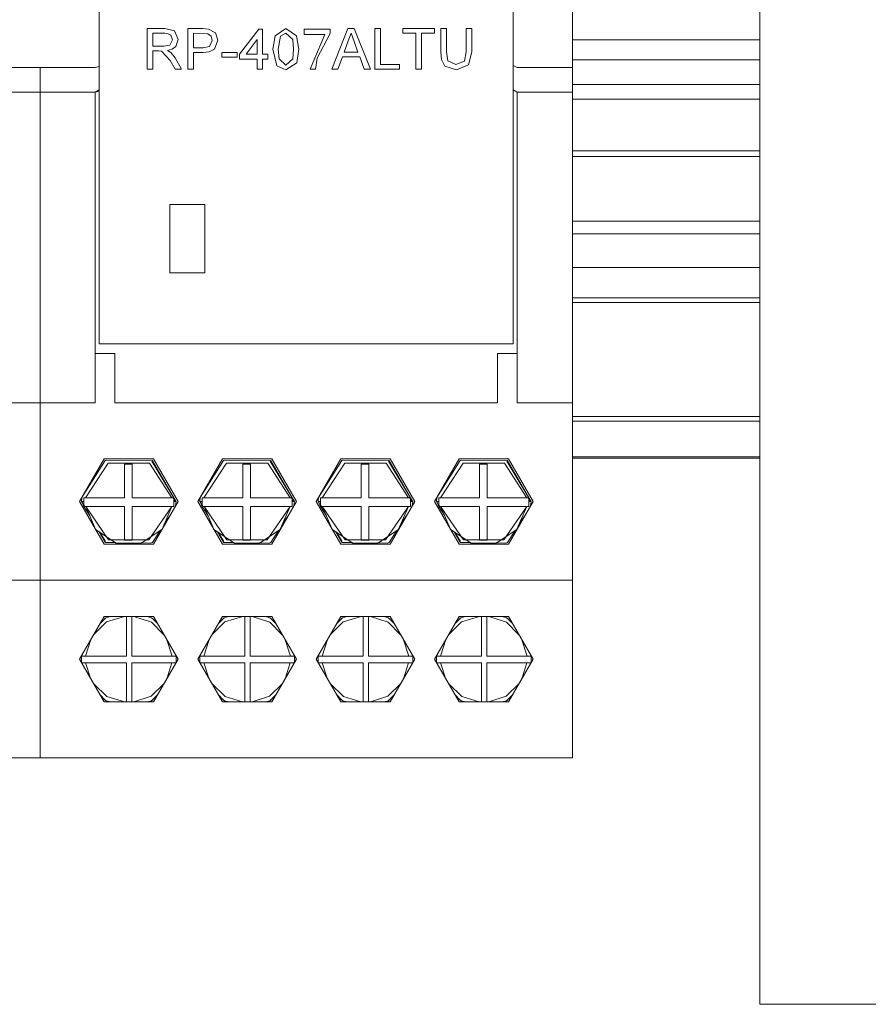
# Model space of a CAD drawing. Units: millimetres. Extents: x 2661 to 15062, y 0 to 420.
# Drawn here: x 12469 to 12477, y 287 to 297 of the extents above; entities that cross this region are included whole.
import ezdxf

# ---------------------------------------------------------------- set-up
doc = ezdxf.new("R2010")
doc.units = ezdxf.units.MM
doc.layers.add('EPLAN578', color=7, linetype='Continuous', lineweight=50)

msp = doc.modelspace()

# ---------------------------------------------------------------- linework, layer by layer
at = {"layer": 'EPLAN578', "color": 30, "linetype": 'Continuous', "lineweight": 0, "ltscale": 4}
for p, q in [((12474.2979, 300.3034), (12474.2979, 296.3808)), ((12474.2979, 296.9034), (12474.2979, 293.92)), ((12469.9845, 296.6985), (12470.1628, 296.6985)), ((12470.1628, 296.6985), (12470.2602, 296.677)), ((12470.3955, 296.6985), (12470.5464, 296.6985)), ((12470.5464, 296.6985), (12470.6074, 296.6946)), ((12470.6074, 296.6946), (12470.6766, 296.6563)), ((12470.9223, 296.4403), (12471.1172, 296.6932)), ((12471.1172, 296.6932), (12471.1541, 296.6932)), ((12471.2815, 296.6271), (12471.3912, 296.6985)), ((12471.3912, 296.6985), (12471.5003, 296.6268)), ((12471.5756, 296.6932), (12471.839, 296.6932)), ((12471.839, 296.6506), (12471.839, 296.6932)), ((12472.0197, 296.6985), (12472.085, 296.6985)), ((12472.085, 296.6985), (12472.2482, 296.2875)), ((12472.5766, 296.6985), (12472.8979, 296.6985)), ((12472.8979, 296.6511), (12472.8979, 296.6985)), ((12472.9612, 296.6985), (12473.0191, 296.6985)), ((12473.2773, 296.4621), (12473.2773, 296.6985)), ((12470.0425, 296.6511), (12470.165, 296.6511)), ((12470.165, 296.6511), (12470.1966, 296.6475)), ((12470.1966, 296.6475), (12470.2243, 296.6325)), ((12470.2149, 296.5314), (12470.2427, 296.5864)), ((12470.2243, 296.6325), (12470.2427, 296.5864)), ((12470.2602, 296.677), (12470.3006, 296.5877)), ((12470.2759, 296.5172), (12470.3006, 296.5877)), ((12470.4534, 296.6511), (12470.5989, 296.6474)), ((12470.5989, 296.6474), (12470.6324, 296.6207)), ((12470.6324, 296.6207), (12470.6431, 296.5787)), ((12471.1014, 296.4403), (12471.1014, 296.5883)), ((12471.3359, 296.6229), (12471.3906, 296.6511)), ((12471.3906, 296.6511), (12471.4606, 296.5901)), ((12471.7097, 296.3993), (12471.839, 296.6506)), ((12472.0243, 296.5752), (12472.0524, 296.6511)), ((12472.0524, 296.6511), (12472.0826, 296.5694)), ((12474.2979, 296.5846), (12476.1979, 296.5846)), ((12470.1525, 296.5194), (12470.2149, 296.5314)), ((12470.2376, 296.4896), (12470.2759, 296.5172)), ((12470.5525, 296.5035), (12470.6173, 296.5189)), ((12470.6147, 296.4625), (12470.6679, 296.4908)), ((12470.6173, 296.5189), (12470.6431, 296.5787)), ((12472.0826, 296.5694), (12472.1225, 296.4614)), ((12469.4979, 296.3866), (12469.4979, 296.4744)), ((12470.1018, 296.4719), (12470.1304, 296.47)), ((12470.1304, 296.47), (12470.2167, 296.3743)), ((12470.2236, 296.457), (12470.2669, 296.401)), ((12470.2669, 296.401), (12470.3343, 296.2875)), ((12470.5541, 296.4561), (12470.6147, 296.4625)), ((12470.7432, 296.4561), (12470.896, 296.4561)), ((12470.896, 296.4087), (12470.896, 296.4561)), ((12471.2068, 296.4403), (12471.2068, 296.3876)), ((12471.3216, 296.391), (12471.3912, 296.3297)), ((12471.3912, 296.3297), (12471.4607, 296.391)), ((12471.6915, 296.2875), (12471.7097, 296.3993)), ((12471.918, 296.2875), (12471.9648, 296.414)), ((12471.9648, 296.414), (12472.1399, 296.414)), ((12472.1399, 296.414), (12472.1867, 296.2875)), ((12472.9685, 296.3853), (12473.0048, 296.3184)), ((12473.2442, 296.3311), (12473.2773, 296.4621)), ((12468.3379, 296.3034), (12468.8979, 296.3034)), ((12468.8979, 292.9034), (12468.8979, 296.3034)), ((12468.8979, 296.3034), (12469.4579, 296.3034)), ((12468.8979, 296.3034), (12468.8979, 289.3034)), ((12469.4579, 296.3034), (12469.4979, 296.3141)), ((12470.2167, 296.3743), (12470.2679, 296.2875)), ((12470.2679, 296.2875), (12470.3343, 296.2875)), ((12471.2994, 296.3219), (12471.3912, 296.2823)), ((12471.3912, 296.2823), (12471.5008, 296.3535)), ((12472.1867, 296.2875), (12472.2482, 296.2875)), ((12473.0048, 296.3184), (12473.1202, 296.2823)), ((12473.0349, 296.3735), (12473.1157, 296.335)), ((12473.1157, 296.335), (12473.2017, 296.3702)), ((12473.1202, 296.2823), (12473.2442, 296.3311)), ((12473.6979, 296.3265), (12473.7379, 296.3034)), ((12473.7379, 296.3034), (12474.2979, 296.3034)), ((12474.2979, 293.2194), (12474.2979, 296.3808)), ((12474.2979, 296.3808), (12476.1979, 296.3808)), ((12469.4979, 295.9607), (12469.4979, 296.2756)), ((12469.4979, 296.0281), (12469.4979, 296.1203)), ((12474.2979, 296.1323), (12476.1979, 296.1323)), ((12468.8979, 296.0534), (12469.4579, 296.0534)), ((12473.6979, 296.0765), (12473.7379, 296.0534)), ((12474.2979, 295.9839), (12476.1979, 295.9839)), ((12476.1979, 295.5421), (12476.1979, 295.5651)), ((12474.2979, 295.459), (12476.1979, 295.459)), ((12474.2979, 293.968), (12474.2979, 295.4023)), ((12474.2979, 295.4023), (12476.1979, 295.4023)), ((12470.2155, 294.9142), (12470.5704, 294.9142)), ((12470.5704, 294.2237), (12470.5704, 294.9142)), ((12474.2979, 294.7447), (12476.1979, 294.7447)), ((12474.2979, 294.6165), (12476.1979, 294.6165)), ((12474.2979, 294.276), (12476.1979, 294.276)), ((12474.2979, 293.968), (12476.1979, 293.968)), ((12474.2979, 293.92), (12476.1979, 293.92)), ((12469.4579, 293.4034), (12469.6579, 293.4034)), ((12468.8979, 292.9034), (12468.8979, 291.1034)), ((12468.8979, 292.9034), (12469.4579, 292.9034)), ((12474.2979, 292.3424), (12474.2979, 292.7663)), ((12474.2979, 292.7663), (12476.1979, 292.7663)), ((12474.2979, 292.7185), (12476.1979, 292.7185)), ((12469.3221, 291.9425), (12469.5579, 292.3191)), ((12469.3594, 291.9395), (12469.5884, 292.2903)), ((12469.5579, 292.3191), (12469.5706, 292.3232)), ((12469.5706, 292.3232), (12470.0379, 292.3191)), ((12470.0329, 292.3105), (12470.2567, 291.9395)), ((12470.0379, 292.3191), (12470.2779, 291.9034)), ((12470.5221, 291.9425), (12470.7579, 292.3191)), ((12470.5594, 291.9395), (12470.7884, 292.2903)), ((12470.7479, 292.3364), (12471.2479, 292.3364)), ((12470.7579, 292.3191), (12470.7706, 292.3232)), ((12470.7706, 292.3232), (12471.2379, 292.3191)), ((12470.7884, 292.2903), (12471.2074, 292.2903)), ((12471.2074, 292.2903), (12471.4364, 291.9395)), ((12471.2329, 292.3105), (12471.4567, 291.9395)), ((12471.2379, 292.3191), (12471.4779, 291.9034)), ((12471.7221, 291.9425), (12471.9579, 292.3191)), ((12471.7594, 291.9395), (12471.9884, 292.2903)), ((12471.9479, 292.3364), (12472.4479, 292.3364)), ((12471.9579, 292.3191), (12471.9706, 292.3232)), ((12471.9706, 292.3232), (12472.4379, 292.3191)), ((12472.4329, 292.3105), (12472.6567, 291.9395)), ((12472.4379, 292.3191), (12472.6779, 291.9034)), ((12472.8979, 291.9034), (12473.1479, 292.3364)), ((12472.9221, 291.9425), (12473.1579, 292.3191)), ((12472.9594, 291.9395), (12473.1884, 292.2903)), ((12473.1479, 292.3364), (12473.6479, 292.3364)), ((12473.1579, 292.3191), (12473.1706, 292.3232)), ((12473.1706, 292.3232), (12473.6379, 292.3191)), ((12473.1884, 292.2903), (12473.6074, 292.2903)), ((12473.6074, 292.2903), (12473.8364, 291.9395)), ((12473.6329, 292.3105), (12473.8567, 291.9395)), ((12473.6379, 292.3191), (12473.8779, 291.9034)), ((12474.2979, 292.3572), (12476.1979, 292.3572)), ((12474.2979, 292.3424), (12474.2979, 289.3034)), ((12474.2979, 292.3424), (12476.1979, 292.3424)), ((12469.8341, 291.9395), (12469.8341, 292.2811)), ((12471.0341, 291.9395), (12471.0341, 292.2811)), ((12472.2341, 291.9395), (12472.2341, 292.2811)), ((12473.4341, 291.9395), (12473.4341, 292.2811)), ((12469.3179, 291.9034), (12469.3221, 291.9425)), ((12469.3179, 291.9034), (12469.3306, 291.8814)), ((12469.3179, 291.9034), (12469.3437, 291.9034)), ((12469.3211, 291.9034), (12469.3437, 291.8511)), ((12469.3437, 291.9395), (12469.7543, 291.9395)), ((12470.2471, 291.9395), (12470.2567, 291.9229)), ((12470.2567, 291.9395), (12470.2679, 291.9034)), ((12470.2567, 291.9034), (12470.2779, 291.9034)), ((12470.2734, 291.8611), (12470.2779, 291.9034)), ((12470.5179, 291.9034), (12470.5221, 291.9425)), ((12470.5179, 291.9034), (12470.5306, 291.8814)), ((12470.5179, 291.9034), (12470.5437, 291.9034)), ((12470.5211, 291.9034), (12470.5437, 291.8511)), ((12470.5437, 291.9395), (12470.9543, 291.9395)), ((12471.4471, 291.9395), (12471.4567, 291.9229)), ((12471.4567, 291.9395), (12471.4679, 291.9034)), ((12471.4567, 291.9034), (12471.4779, 291.9034)), ((12471.4734, 291.8611), (12471.4779, 291.9034)), ((12471.7179, 291.9034), (12471.7221, 291.9425)), ((12471.7179, 291.9034), (12471.7306, 291.8814)), ((12471.7179, 291.9034), (12471.7437, 291.9034)), ((12471.7211, 291.9034), (12471.7437, 291.8511)), ((12471.7437, 291.9395), (12472.1543, 291.9395)), ((12472.6471, 291.9395), (12472.6567, 291.9229)), ((12472.6567, 291.9395), (12472.6679, 291.9034)), ((12472.6567, 291.9034), (12472.6779, 291.9034)), ((12472.6734, 291.8611), (12472.6979, 291.9034)), ((12472.6734, 291.8611), (12472.6779, 291.9034)), ((12472.8979, 291.9034), (12473.1479, 291.4704)), ((12472.9179, 291.9034), (12472.9221, 291.9425)), ((12472.9179, 291.9034), (12472.9306, 291.8814)), ((12472.9179, 291.9034), (12472.9306, 291.8814)), ((12472.9179, 291.9034), (12472.9437, 291.9034)), ((12472.9211, 291.9034), (12472.9437, 291.8511)), ((12472.9437, 291.9395), (12473.3543, 291.9395)), ((12473.8471, 291.9395), (12473.8567, 291.9229)), ((12473.8567, 291.9395), (12473.8679, 291.9034)), ((12473.8567, 291.9034), (12473.8779, 291.9034)), ((12473.8734, 291.8611), (12473.8979, 291.9034)), ((12473.8734, 291.8611), (12473.8779, 291.9034)), ((12469.3437, 291.8654), (12469.3522, 291.8511)), ((12469.3437, 291.8587), (12469.3481, 291.8511)), ((12469.3437, 291.8511), (12469.7543, 291.8511)), ((12469.8341, 291.5108), (12469.8341, 291.8511)), ((12469.8341, 291.8511), (12470.2567, 291.8511)), ((12470.0026, 291.5139), (12470.2348, 291.8511)), ((12470.1351, 291.6214), (12470.2348, 291.8511)), ((12470.5437, 291.8654), (12470.5522, 291.8511)), ((12470.5437, 291.8587), (12470.5481, 291.8511)), ((12470.5437, 291.8511), (12470.9543, 291.8511)), ((12471.0341, 291.5108), (12471.0341, 291.8511)), ((12471.0341, 291.8511), (12471.4567, 291.8511)), ((12471.2026, 291.5139), (12471.4348, 291.8511)), ((12471.3351, 291.6214), (12471.4348, 291.8511)), ((12471.7437, 291.8654), (12471.7522, 291.8511)), ((12471.7437, 291.8587), (12471.7481, 291.8511)), ((12471.7437, 291.8511), (12472.1543, 291.8511)), ((12472.2341, 291.5108), (12472.2341, 291.8511)), ((12472.2341, 291.8511), (12472.6567, 291.8511)), ((12472.4026, 291.5139), (12472.6348, 291.8511)), ((12472.5351, 291.6214), (12472.6348, 291.8511)), ((12472.9437, 291.8654), (12472.9522, 291.8511)), ((12472.9437, 291.8587), (12472.9481, 291.8511)), ((12472.9437, 291.8511), (12473.3543, 291.8511)), ((12473.4341, 291.5108), (12473.4341, 291.8511)), ((12473.4341, 291.8511), (12473.8567, 291.8511)), ((12473.6026, 291.5139), (12473.8348, 291.8511)), ((12473.7351, 291.6214), (12473.8348, 291.8511)), ((12473.8477, 291.8511), (12473.8567, 291.8666)), ((12470.155, 291.6673), (12470.2124, 291.7553)), ((12471.355, 291.6673), (12471.4124, 291.7553)), ((12472.4479, 291.4704), (12472.6124, 291.7553)), ((12472.555, 291.6673), (12472.6124, 291.7553)), ((12473.6479, 291.4704), (12473.8124, 291.7553)), ((12473.755, 291.6673), (12473.8124, 291.7553)), ((12469.4616, 291.6198), (12469.6719, 291.4818)), ((12469.4938, 291.5987), (12469.5579, 291.4877)), ((12469.5036, 291.5923), (12469.5629, 291.4964)), ((12469.9238, 291.4818), (12470.1341, 291.6198)), ((12470.0379, 291.4877), (12470.1164, 291.6082)), ((12470.6616, 291.6198), (12470.8719, 291.4818)), ((12470.6938, 291.5987), (12470.7579, 291.4877)), ((12470.7036, 291.5923), (12470.7629, 291.4964)), ((12471.1238, 291.4818), (12471.3341, 291.6198)), ((12471.2379, 291.4877), (12471.3164, 291.6082)), ((12471.8616, 291.6198), (12472.0719, 291.4818)), ((12471.8938, 291.5987), (12471.9579, 291.4877)), ((12471.9036, 291.5923), (12471.9629, 291.4964)), ((12472.3238, 291.4818), (12472.5341, 291.6198)), ((12472.4379, 291.4877), (12472.5164, 291.6082)), ((12473.0616, 291.6198), (12473.2719, 291.4818)), ((12473.0938, 291.5987), (12473.1579, 291.4877)), ((12473.1036, 291.5923), (12473.1629, 291.4964)), ((12473.5238, 291.4818), (12473.7341, 291.6198)), ((12473.6379, 291.4877), (12473.7164, 291.6082)), ((12469.5932, 291.5139), (12470.0026, 291.5139)), ((12470.7932, 291.5139), (12471.2026, 291.5139)), ((12471.9932, 291.5139), (12472.4026, 291.5139)), ((12473.1932, 291.5139), (12473.6026, 291.5139)), ((12469.5479, 291.4704), (12470.0479, 291.4704)), ((12469.5579, 291.4877), (12469.6654, 291.4861)), ((12469.6719, 291.4818), (12469.9238, 291.4818)), ((12469.9245, 291.4822), (12470.02, 291.4808)), ((12470.02, 291.4808), (12470.0379, 291.4877)), ((12470.7479, 291.4704), (12471.2479, 291.4704)), ((12470.7579, 291.4877), (12470.8654, 291.4861)), ((12470.8719, 291.4818), (12471.1238, 291.4818)), ((12471.1245, 291.4822), (12471.22, 291.4808)), ((12471.22, 291.4808), (12471.2379, 291.4877)), ((12471.9479, 291.4704), (12472.4479, 291.4704)), ((12471.9579, 291.4877), (12472.0654, 291.4861)), ((12472.0719, 291.4818), (12472.3238, 291.4818)), ((12472.3245, 291.4822), (12472.42, 291.4808)), ((12472.42, 291.4808), (12472.4379, 291.4877)), ((12473.1479, 291.4704), (12473.6479, 291.4704)), ((12473.1579, 291.4877), (12473.2654, 291.4861)), ((12473.2719, 291.4818), (12473.5238, 291.4818)), ((12473.5245, 291.4822), (12473.62, 291.4808)), ((12473.62, 291.4808), (12473.6379, 291.4877)), ((12463.4979, 291.1034), (12468.8979, 291.1034)), ((12468.8979, 291.1034), (12474.2979, 291.1034)), ((12469.5069, 290.6654), (12469.5667, 290.7241)), ((12469.5479, 290.7364), (12470.0479, 290.7364)), ((12469.5521, 290.7097), (12469.5579, 290.7191)), ((12469.5579, 290.7191), (12469.5667, 290.7241)), ((12469.5667, 290.7241), (12469.613, 290.7364)), ((12469.573, 290.6816), (12469.7533, 290.7364)), ((12469.7742, 290.3337), (12469.7742, 290.7364)), ((12469.8306, 290.3337), (12469.8306, 290.7364)), ((12469.8485, 290.7364), (12470.028, 290.6785)), ((12469.9845, 290.7364), (12470.0291, 290.7241)), ((12470.0379, 290.7191), (12470.0408, 290.7144)), ((12470.0469, 290.7094), (12470.0865, 290.6695)), ((12470.0479, 290.7364), (12470.148, 290.5631)), ((12470.7069, 290.6654), (12470.7667, 290.7241)), ((12470.7479, 290.7364), (12471.2479, 290.7364)), ((12470.7521, 290.7097), (12470.7579, 290.7191)), ((12470.7579, 290.7191), (12470.7667, 290.7241)), ((12470.7667, 290.7241), (12470.813, 290.7364)), ((12470.773, 290.6816), (12470.9533, 290.7364)), ((12470.9742, 290.7364), (12470.9742, 290.3337)), ((12471.0306, 290.3337), (12471.0306, 290.7364)), ((12471.0485, 290.7364), (12471.228, 290.6785)), ((12471.1845, 290.7364), (12471.2291, 290.7241)), ((12471.2379, 290.7191), (12471.2408, 290.7144)), ((12471.2469, 290.7094), (12471.2865, 290.6695)), ((12471.2479, 290.7364), (12471.348, 290.5631)), ((12471.9069, 290.6654), (12471.9667, 290.7241)), ((12471.9479, 290.7364), (12472.4479, 290.7364)), ((12471.9521, 290.7097), (12471.9579, 290.7191)), ((12471.9579, 290.7191), (12471.9667, 290.7241)), ((12471.9667, 290.7241), (12472.013, 290.7364)), ((12471.973, 290.6816), (12472.1533, 290.7364)), ((12472.1742, 290.3337), (12472.1742, 290.7364)), ((12472.2306, 290.3337), (12472.2306, 290.7364)), ((12472.2485, 290.7364), (12472.428, 290.6785)), ((12472.3845, 290.7364), (12472.4291, 290.7241)), ((12472.4379, 290.7191), (12472.4408, 290.7144)), ((12472.4469, 290.7094), (12472.4865, 290.6695)), ((12472.4479, 290.7364), (12472.548, 290.5631)), ((12473.1069, 290.6654), (12473.1667, 290.7241)), ((12473.1479, 290.7364), (12473.6479, 290.7364)), ((12473.1521, 290.7097), (12473.1579, 290.7191)), ((12473.1579, 290.7191), (12473.1667, 290.7241)), ((12473.1667, 290.7241), (12473.213, 290.7364)), ((12473.173, 290.6816), (12473.3533, 290.7364)), ((12473.3742, 290.3337), (12473.3742, 290.7364)), ((12473.4306, 290.3337), (12473.4306, 290.7364)), ((12473.4485, 290.7364), (12473.628, 290.6785)), ((12473.5845, 290.7364), (12473.6291, 290.7241)), ((12473.6379, 290.7191), (12473.6408, 290.7144)), ((12473.6469, 290.7094), (12473.6865, 290.6695)), ((12473.6479, 290.7364), (12473.748, 290.5631)), ((12469.4414, 290.552), (12469.573, 290.6816)), ((12470.028, 290.6785), (12470.1552, 290.5505)), ((12470.6414, 290.552), (12470.773, 290.6816)), ((12471.228, 290.6785), (12471.3552, 290.5505)), ((12471.8414, 290.552), (12471.973, 290.6816)), ((12472.428, 290.6785), (12472.5552, 290.5505)), ((12473.0414, 290.552), (12473.173, 290.6816)), ((12473.628, 290.6785), (12473.7552, 290.5505)), ((12469.3589, 290.3337), (12469.4133, 290.5033)), ((12470.1839, 290.5009), (12470.2368, 290.3337)), ((12470.5589, 290.3337), (12470.6133, 290.5033)), ((12471.3839, 290.5009), (12471.4368, 290.3337)), ((12471.7589, 290.3337), (12471.8133, 290.5033)), ((12472.5839, 290.5009), (12472.6368, 290.3337)), ((12472.9589, 290.3337), (12473.0133, 290.5033)), ((12473.7839, 290.5009), (12473.8368, 290.3337)), ((12469.318, 290.3135), (12469.3183, 290.3236)), ((12469.318, 290.3135), (12469.318, 290.2914)), ((12469.3183, 290.3236), (12469.3189, 290.3337)), ((12469.3189, 290.3337), (12469.3236, 290.348)), ((12469.3189, 290.3337), (12469.7742, 290.3337)), ((12469.8306, 290.3337), (12470.2769, 290.3337)), ((12470.2723, 290.3478), (12470.2979, 290.3034)), ((12470.2723, 290.3478), (12470.2769, 290.3337)), ((12470.2769, 290.3337), (12470.2775, 290.3236)), ((12470.2775, 290.3236), (12470.2778, 290.3135)), ((12470.2777, 290.2914), (12470.2779, 290.3034)), ((12470.2778, 290.3135), (12470.2779, 290.3034)), ((12470.518, 290.3135), (12470.5183, 290.3236)), ((12470.518, 290.3135), (12470.518, 290.2914)), ((12470.5183, 290.3236), (12470.5189, 290.3337)), ((12470.5189, 290.3337), (12470.5236, 290.348)), ((12470.5189, 290.3337), (12470.9742, 290.3337)), ((12471.0306, 290.3337), (12471.4769, 290.3337)), ((12471.4723, 290.3478), (12471.4979, 290.3034)), ((12471.4723, 290.3478), (12471.4769, 290.3337)), ((12471.4769, 290.3337), (12471.4775, 290.3236)), ((12471.4775, 290.3236), (12471.4778, 290.3135)), ((12471.4777, 290.2914), (12471.4779, 290.3034)), ((12471.4778, 290.3135), (12471.4779, 290.3034)), ((12471.718, 290.3135), (12471.7183, 290.3236)), ((12471.718, 290.3135), (12471.718, 290.2914)), ((12471.7183, 290.3236), (12471.7189, 290.3337)), ((12471.7189, 290.3337), (12471.7236, 290.348)), ((12471.7189, 290.3337), (12472.1742, 290.3337)), ((12472.2306, 290.3337), (12472.6769, 290.3337)), ((12472.6723, 290.3478), (12472.6979, 290.3034)), ((12472.6723, 290.3478), (12472.6769, 290.3337)), ((12472.6769, 290.3337), (12472.6775, 290.3236)), ((12472.6775, 290.3236), (12472.6778, 290.3135)), ((12472.6777, 290.2914), (12472.6779, 290.3034)), ((12472.6778, 290.3135), (12472.6779, 290.3034)), ((12472.918, 290.3135), (12472.9183, 290.3236)), ((12472.918, 290.3135), (12472.918, 290.2914)), ((12472.9183, 290.3236), (12472.9189, 290.3337)), ((12472.9189, 290.3337), (12472.9236, 290.348)), ((12472.9189, 290.3337), (12473.3742, 290.3337)), ((12473.4306, 290.3337), (12473.8769, 290.3337)), ((12473.8723, 290.3478), (12473.8979, 290.3034)), ((12473.8723, 290.3478), (12473.8769, 290.3337)), ((12473.8769, 290.3337), (12473.8775, 290.3236)), ((12473.8775, 290.3236), (12473.8778, 290.3135)), ((12473.8777, 290.2914), (12473.8779, 290.3034)), ((12473.8778, 290.3135), (12473.8779, 290.3034)), ((12469.318, 290.2914), (12469.3185, 290.2793)), ((12469.3185, 290.2793), (12469.3193, 290.2673)), ((12469.3193, 290.2673), (12469.32, 290.2651)), ((12469.3193, 290.2673), (12469.7742, 290.2673)), ((12469.3594, 290.2673), (12469.4147, 290.1011)), ((12469.7742, 289.8704), (12469.7742, 290.2673)), ((12469.8306, 289.8704), (12469.8306, 290.2673)), ((12470.1826, 290.1036), (12470.2364, 290.2673)), ((12470.2758, 290.2652), (12470.2765, 290.2673)), ((12470.2773, 290.2793), (12470.2777, 290.2914)), ((12470.518, 290.2914), (12470.5185, 290.2793)), ((12470.5185, 290.2793), (12470.5193, 290.2673)), ((12470.5193, 290.2673), (12470.52, 290.2651)), ((12470.5193, 290.2673), (12470.9742, 290.2673)), ((12470.5594, 290.2673), (12470.6147, 290.1011)), ((12470.9742, 289.8704), (12470.9742, 290.2673)), ((12471.0306, 289.8704), (12471.0306, 290.2673)), ((12471.3826, 290.1036), (12471.4364, 290.2673)), ((12471.4758, 290.2652), (12471.4765, 290.2673)), ((12471.4773, 290.2793), (12471.4777, 290.2914)), ((12471.718, 290.2914), (12471.7185, 290.2793)), ((12471.7185, 290.2793), (12471.7193, 290.2673)), ((12471.7193, 290.2673), (12471.72, 290.2651)), ((12471.7193, 290.2673), (12472.1742, 290.2673)), ((12471.7594, 290.2673), (12471.8147, 290.1011)), ((12472.1742, 289.8704), (12472.1742, 290.2673)), ((12472.2306, 289.8704), (12472.2306, 290.2673)), ((12472.5826, 290.1036), (12472.6364, 290.2673)), ((12472.6758, 290.2652), (12472.6765, 290.2673)), ((12472.6773, 290.2793), (12472.6777, 290.2914)), ((12472.918, 290.2914), (12472.9185, 290.2793)), ((12472.9185, 290.2793), (12472.9193, 290.2673)), ((12472.9193, 290.2673), (12472.92, 290.2651)), ((12472.9193, 290.2673), (12473.3742, 290.2673)), ((12472.9594, 290.2673), (12473.0147, 290.1011)), ((12473.3742, 289.8704), (12473.3742, 290.2673)), ((12473.4306, 289.8704), (12473.4306, 290.2673)), ((12473.7826, 290.1036), (12473.8364, 290.2673)), ((12473.8758, 290.2652), (12473.8765, 290.2673)), ((12473.8773, 290.2793), (12473.8777, 290.2914)), ((12469.4428, 290.0524), (12469.5747, 289.9243)), ((12470.0263, 289.9273), (12470.1538, 290.0539)), ((12470.6428, 290.0524), (12470.7747, 289.9243)), ((12471.2263, 289.9273), (12471.3538, 290.0539)), ((12471.8428, 290.0524), (12471.9747, 289.9243)), ((12472.4263, 289.9273), (12472.5538, 290.0539)), ((12473.0428, 290.0524), (12473.1747, 289.9243)), ((12473.6263, 289.9273), (12473.7538, 290.0539)), ((12469.5074, 289.9406), (12469.5563, 289.893)), ((12469.5518, 289.8974), (12469.5579, 289.8877)), ((12469.5747, 289.9243), (12469.7531, 289.8704)), ((12469.8486, 289.8704), (12470.0263, 289.9273)), ((12470.0379, 289.8877), (12470.045, 289.899)), ((12470.7074, 289.9406), (12470.7563, 289.893)), ((12470.7518, 289.8974), (12470.7579, 289.8877)), ((12470.7747, 289.9243), (12470.9531, 289.8704)), ((12471.0486, 289.8704), (12471.2263, 289.9273)), ((12471.2379, 289.8877), (12471.245, 289.899)), ((12471.9074, 289.9406), (12471.9563, 289.893)), ((12471.9518, 289.8974), (12471.9579, 289.8877)), ((12471.9747, 289.9243), (12472.1531, 289.8704)), ((12472.2486, 289.8704), (12472.4263, 289.9273)), ((12472.4379, 289.8877), (12472.445, 289.899)), ((12473.1074, 289.9406), (12473.1563, 289.893)), ((12473.1518, 289.8974), (12473.1579, 289.8877)), ((12473.1747, 289.9243), (12473.3531, 289.8704)), ((12473.4486, 289.8704), (12473.6263, 289.9273)), ((12473.6379, 289.8877), (12473.645, 289.899)), ((12469.5479, 289.8704), (12470.0479, 289.8704)), ((12469.5563, 289.893), (12469.5684, 289.8818)), ((12469.5579, 289.8877), (12469.5684, 289.8818)), ((12469.5684, 289.8818), (12469.6116, 289.8704)), ((12469.9855, 289.8704), (12470.0274, 289.8818)), ((12470.7479, 289.8704), (12471.2479, 289.8704)), ((12470.7563, 289.893), (12470.7684, 289.8818)), ((12470.7579, 289.8877), (12470.7684, 289.8818)), ((12470.7684, 289.8818), (12470.8116, 289.8704)), ((12471.1855, 289.8704), (12471.2274, 289.8818)), ((12471.9479, 289.8704), (12472.4479, 289.8704)), ((12471.9563, 289.893), (12471.9684, 289.8818)), ((12471.9579, 289.8877), (12471.9684, 289.8818)), ((12471.9684, 289.8818), (12472.0116, 289.8704)), ((12472.3855, 289.8704), (12472.4274, 289.8818)), ((12473.1479, 289.8704), (12473.6479, 289.8704)), ((12473.1563, 289.893), (12473.1684, 289.8818)), ((12473.1579, 289.8877), (12473.1684, 289.8818)), ((12473.1684, 289.8818), (12473.2116, 289.8704)), ((12473.5855, 289.8704), (12473.6274, 289.8818))]:
    msp.add_line(p, q, dxfattribs=at)
for points in [[(12476.1979, 286.8034), (12476.1979, 306.8034), (12480.9979, 306.8034), (12480.9979, 286.8034), (12476.1979, 286.8034)], [(12474.2979, 301.2068), (12476.1979, 301.2068), (12476.1979, 292.3424)], [(12469.4979, 298.9034), (12469.4979, 293.5034), (12473.6979, 293.5034)], [(12469.4979, 298.9034), (12473.6979, 298.9034), (12473.6979, 293.5034)], [(12469.9845, 296.6985), (12469.9845, 296.2875), (12470.0425, 296.2875)], [(12470.3955, 296.6985), (12470.3955, 296.2875), (12470.4534, 296.2875)], [(12471.1541, 296.6932), (12471.1541, 296.4403), (12471.2068, 296.4403)], [(12471.5756, 296.6932), (12471.5756, 296.6405), (12471.7863, 296.6405)], [(12471.918, 296.2875), (12471.8565, 296.2875), (12472.0197, 296.6985)], [(12472.2921, 296.2875), (12472.2921, 296.6985), (12472.35, 296.6985)], [(12472.35, 296.6985), (12472.35, 296.335), (12472.545, 296.335)], [(12472.5766, 296.6985), (12472.5766, 296.6511), (12472.7083, 296.6511)], [(12472.9612, 296.6985), (12472.9612, 296.4621), (12472.9685, 296.3853)], [(12473.0191, 296.6985), (12473.0191, 296.4648), (12473.0349, 296.3735)], [(12473.2017, 296.3702), (12473.2193, 296.4648), (12473.2193, 296.6985), (12473.2773, 296.6985)], [(12470.0425, 296.6511), (12470.0425, 296.5194), (12470.1525, 296.5194)], [(12470.4534, 296.6511), (12470.4534, 296.5035), (12470.5525, 296.5035)], [(12470.6766, 296.6563), (12470.701, 296.5804), (12470.6679, 296.4908)], [(12471.1014, 296.4403), (12470.9873, 296.4403), (12471.1014, 296.5883)], [(12471.2815, 296.6271), (12471.2595, 296.4902), (12471.2994, 296.3219)], [(12471.3216, 296.391), (12471.3122, 296.4904), (12471.3359, 296.6229)], [(12471.4607, 296.391), (12471.4702, 296.4904), (12471.4606, 296.5901)], [(12471.5008, 296.3535), (12471.5229, 296.4902), (12471.5003, 296.6268)], [(12471.6915, 296.2875), (12471.6388, 296.2875), (12471.7863, 296.6405)], [(12472.7083, 296.6511), (12472.7083, 296.2875), (12472.7662, 296.2875)], [(12472.7662, 296.2875), (12472.7662, 296.6511), (12472.8979, 296.6511)], [(12470.2236, 296.457), (12470.1916, 296.4772), (12470.2376, 296.4896)], [(12472.0243, 296.5752), (12471.9822, 296.4614), (12472.1225, 296.4614)], [(12470.0425, 296.2875), (12470.0425, 296.4719), (12470.1018, 296.4719)], [(12470.4534, 296.2875), (12470.4534, 296.4561), (12470.5541, 296.4561)], [(12470.7432, 296.4561), (12470.7432, 296.4087), (12470.896, 296.4087)], [(12470.9223, 296.4403), (12470.9223, 296.3876), (12471.1014, 296.3876)], [(12471.1014, 296.3876), (12471.1014, 296.2875), (12471.1541, 296.2875)], [(12471.1541, 296.2875), (12471.1541, 296.3876), (12471.2068, 296.3876)], [(12472.2921, 296.2875), (12472.545, 296.2875), (12472.545, 296.335)], [(12468.8979, 292.9034), (12468.3379, 292.9034), (12468.3379, 296.0534), (12468.8979, 296.0534)], [(12469.4579, 293.4034), (12469.4579, 296.0534), (12469.4979, 296.0765)], [(12469.4579, 292.9034), (12469.4579, 296.0534), (12469.4979, 296.0641)], [(12474.2979, 292.9034), (12473.7379, 292.9034), (12473.7379, 296.0534), (12474.2979, 296.0534)], [(12470.2155, 294.9142), (12470.2155, 294.2237), (12470.5704, 294.2237)], [(12469.6579, 293.4034), (12469.6579, 292.9034), (12473.5379, 292.9034)], [(12473.5379, 292.9034), (12473.5379, 293.4034), (12473.7379, 293.4034)], [(12474.2979, 293.2194), (12474.2979, 291.1034), (12474.2979, 289.3034), (12468.8979, 289.3034)], [(12469.5479, 291.4704), (12469.2979, 291.9034), (12469.5479, 292.3364)], [(12469.5479, 292.3364), (12470.0479, 292.3364), (12470.2979, 291.9034), (12470.0479, 291.4704)], [(12469.5884, 292.2903), (12470.0074, 292.2903), (12470.2364, 291.9395)], [(12470.7479, 291.4704), (12470.4979, 291.9034), (12470.7479, 292.3364)], [(12471.2479, 292.3364), (12471.4979, 291.9034), (12471.2479, 291.4704)], [(12471.9479, 291.4704), (12471.6979, 291.9034), (12471.9479, 292.3364)], [(12471.9884, 292.2903), (12472.4074, 292.2903), (12472.6364, 291.9395)], [(12472.4479, 292.3364), (12472.6979, 291.9034), (12472.4479, 291.4704)], [(12473.6479, 292.3364), (12473.8979, 291.9034), (12473.6479, 291.4704)], [(12469.7543, 291.9395), (12469.7543, 292.2811), (12469.8341, 292.2811)], [(12470.9543, 291.9395), (12470.9543, 292.2811), (12471.0341, 292.2811)], [(12472.1543, 291.9395), (12472.1543, 292.2811), (12472.2341, 292.2811)], [(12473.3543, 291.9395), (12473.3543, 292.2811), (12473.4341, 292.2811)], [(12469.4019, 291.7568), (12469.3437, 291.8511), (12469.3437, 291.9395)], [(12469.8341, 291.9395), (12470.2567, 291.9395), (12470.2567, 291.8511)], [(12470.6019, 291.7568), (12470.5437, 291.8511), (12470.5437, 291.9395)], [(12471.0341, 291.9395), (12471.4567, 291.9395), (12471.4567, 291.8511)], [(12471.8019, 291.7568), (12471.7437, 291.8511), (12471.7437, 291.9395)], [(12472.2341, 291.9395), (12472.6567, 291.9395), (12472.6567, 291.8511)], [(12473.0019, 291.7568), (12472.9437, 291.8511), (12472.9437, 291.9395)], [(12473.4341, 291.9395), (12473.8567, 291.9395), (12473.8567, 291.8511)], [(12469.4607, 291.6214), (12469.361, 291.8511), (12469.5932, 291.5139)], [(12469.7543, 291.8511), (12469.7543, 291.5108), (12469.8341, 291.5108)], [(12470.6607, 291.6214), (12470.561, 291.8511), (12470.7932, 291.5139)], [(12470.9543, 291.8511), (12470.9543, 291.5108), (12471.0341, 291.5108)], [(12471.8607, 291.6214), (12471.761, 291.8511), (12471.9932, 291.5139)], [(12472.1543, 291.8511), (12472.1543, 291.5108), (12472.2341, 291.5108)], [(12473.0607, 291.6214), (12472.961, 291.8511), (12473.1932, 291.5139)], [(12473.3543, 291.8511), (12473.3543, 291.5108), (12473.4341, 291.5108)], [(12468.8979, 291.1034), (12468.8979, 289.3034), (12463.4979, 289.3034)], [(12469.5479, 289.8704), (12469.2979, 290.3034), (12469.5479, 290.7364)], [(12470.0379, 290.7191), (12470.0291, 290.7241), (12470.0469, 290.7094)], [(12470.0479, 290.7364), (12470.2979, 290.3034), (12470.0479, 289.8704)], [(12470.7479, 289.8704), (12470.4979, 290.3034), (12470.7479, 290.7364)], [(12471.2379, 290.7191), (12471.2291, 290.7241), (12471.2469, 290.7094)], [(12471.2479, 290.7364), (12471.4979, 290.3034), (12471.2479, 289.8704)], [(12471.9479, 289.8704), (12471.6979, 290.3034), (12471.9479, 290.7364)], [(12472.4379, 290.7191), (12472.4291, 290.7241), (12472.4469, 290.7094)], [(12472.4479, 290.7364), (12472.6979, 290.3034), (12472.4479, 289.8704)], [(12473.1479, 289.8704), (12472.8979, 290.3034), (12473.1479, 290.7364)], [(12473.6379, 290.7191), (12473.6291, 290.7241), (12473.6469, 290.7094)], [(12473.6479, 290.7364), (12473.8979, 290.3034), (12473.6479, 289.8704)], [(12469.8306, 290.2673), (12470.2765, 290.2673), (12470.2773, 290.2793)], [(12471.0306, 290.2673), (12471.4765, 290.2673), (12471.4773, 290.2793)], [(12472.2306, 290.2673), (12472.6765, 290.2673), (12472.6773, 290.2793)], [(12473.4306, 290.2673), (12473.8765, 290.2673), (12473.8773, 290.2793)], [(12470.0379, 289.8877), (12470.0274, 289.8818), (12470.0894, 289.9423)], [(12471.2379, 289.8877), (12471.2274, 289.8818), (12471.2894, 289.9423)], [(12472.4379, 289.8877), (12472.4274, 289.8818), (12472.4894, 289.9423)], [(12473.6379, 289.8877), (12473.6274, 289.8818), (12473.6894, 289.9423)]]:
    msp.add_lwpolyline(points, dxfattribs=at)

doc.saveas('drawing.dxf')
